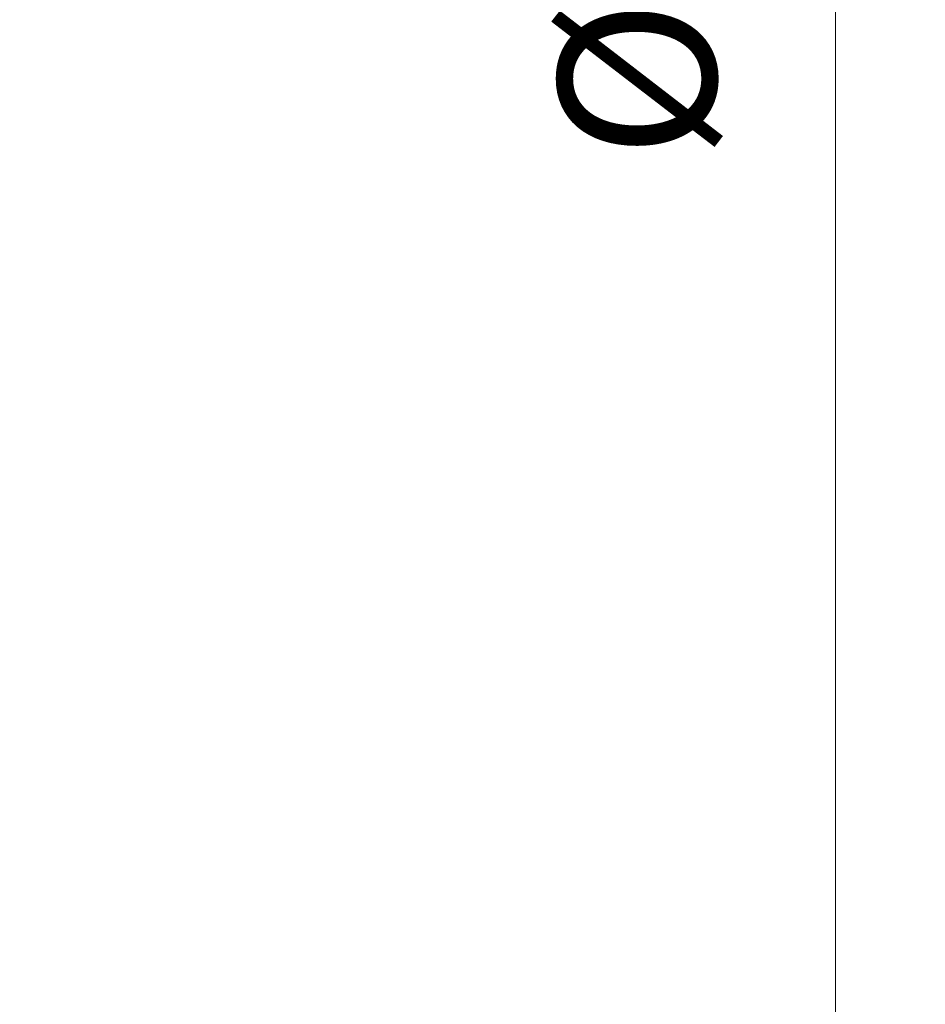
# Model space of a CAD drawing. Units: millimetres. Extents: x -23 to 70, y -103 to 50.
# Drawn here: x 50 to 70, y -27 to -5 of the extents above; entities that cross this region are included whole.
import ezdxf

# ---------------------------------------------------------------- set-up
doc = ezdxf.new("R2010")
doc.units = ezdxf.units.MM
doc.layers.add('2', color=7, linetype='Continuous')
doc.layers.add('SK2', color=7, linetype='Continuous')
doc.styles.add('iso_b_vert', font='simplex.shx')
doc.dimstyles.get("Standard").update_dxf_attribs({"dimtxt": 0.18, "dimasz": 0.18, "dimexe": 0.18, "dimexo": 0.0625, "dimgap": 0.09, "dimtad": 1, "dimzin": 0, "dimdsep": 52, "dimtxsty": 'Standard', "dimcen": 0.09, "dimadec": 0, "dimazin": 0, "dimtfac": 1, "dimtdec": 4, "dimtofl": 0, "dimtmove": 0, "dimatfit": 3, "dimfxl": 1, "dimtolj": 1, "dimtzin": 0, "dimarcsym": 0})

# ---------------------------------------------------------------- blocks, each defined once
blk = doc.blocks.new('_U0')
at = {"layer": 'SK2', "lineweight": 13}
for p, q in [((51.5875, 50), (70.142779, 50)), ((68.142779, -50), (68.142779, 50)), ((51.5875, -50), (70.142779, -50))]:
    blk.add_line(p, q, dxfattribs=at)
at = {"layer": 'SK2', "lineweight": 18}
for points in [[(68.142779, 50), (68.603563, 46.500002), (67.681995, 46.499998)], [(68.142779, -50), (67.681995, -46.500002), (68.603563, -46.499998)]]:
    blk.add_solid(points, dxfattribs=at)
at = {"layer": 'SK2', "lineweight": 18, "char_height": 3.5, "attachment_point": 7, "rotation": 90, "line_spacing_factor": 1.084337, "style": 'iso_b_vert'}
for s, insert in [('\\W0.6217;100', (66.578145, 2.446734)), ('%%c', (66.578145, -8.053266))]:
    blk.add_mtext(s, dxfattribs=dict(at, insert=insert))
blk = doc.blocks.new('_U1')
at = {"layer": '2', "lineweight": 13}
for p, q in [((0, -9.915), (0, -74.461659)), ((50, -51.5875), (50, -74.461659)), ((0, -72.461659), (50, -72.461659))]:
    blk.add_line(p, q, dxfattribs=at)
at = {"layer": '2', "lineweight": 18}
for points in [[(0, -72.461659), (3.499998, -72.000875), (3.500002, -72.922443)], [(50, -72.461659), (46.500002, -72.922443), (46.499998, -72.000875)]]:
    blk.add_solid(points, dxfattribs=at)
at = {"layer": '2', "lineweight": 18, "insert": (23.095034, -71.429026), "char_height": 3.5, "attachment_point": 7, "line_spacing_factor": 1.084337, "style": 'iso_b_vert'}
blk.add_mtext('\\W0.6740;50', dxfattribs=at)

msp = doc.modelspace()

# ---------------------------------------------------------------- dimensions: what is measured, and where the dimension line sits
at = {"layer": '2', "lineweight": 18}
dim = msp.add_linear_dim(base=(50, -72.462), p1=(0, -8.328), p2=(50, -50), dimstyle='Standard', override={"dimtxt": 3.5, "dimasz": 3.5, "dimexe": 2, "dimexo": 1.5875, "dimgap": 1.75, "dimtad": 1, "dimtih": 1, "dimtoh": 0, "dimdec": 1, "dimlfac": 1, "dimzin": 8, "dimdsep": 46, "dimlunit": 2, "dimpost": '<>', "dimtxsty": 'iso_b_vert', "dimsah": 1, "dimse1": 0, "dimse2": 0, "dimsd1": 0, "dimsd2": 0, "dimclrd": 2, "dimclre": 2, "dimclrt": 2, "dimtol": 0, "dimtm": -0.1, "dimtfac": 1, "dimtdec": 2, "dimtofl": 1, "dimtmove": 0, "dimtzin": 8, "dimlwd": 13, "dimlwe": 13}, dxfattribs=at)
dim.commit()
dim.dimension.update_dxf_attribs({"geometry": '_U1', "text_midpoint": (25, -72.462)})
at = {"layer": 'SK2', "lineweight": 18}
dim = msp.add_linear_dim(base=(68.143, 50), p1=(50, -50), p2=(50, 50), angle=90, dimstyle='Standard', override={"dimtxt": 3.5, "dimasz": 3.5, "dimexe": 2, "dimexo": 1.5875, "dimgap": 1.75, "dimtad": 1, "dimtih": 0, "dimtoh": 0, "dimdec": 1, "dimlfac": 1, "dimzin": 8, "dimdsep": 46, "dimlunit": 2, "dimpost": '<>', "dimtxsty": 'iso_b_vert', "dimsah": 1, "dimse1": 0, "dimse2": 0, "dimsd1": 0, "dimsd2": 0, "dimclrd": 2, "dimclre": 2, "dimclrt": 2, "dimtol": 0, "dimtm": -0.1, "dimtfac": 1, "dimtdec": 2, "dimtofl": 1, "dimtmove": 0, "dimtzin": 8, "dimlwd": 13, "dimlwe": 13}, dxfattribs=at)
dim.commit()
dim.dimension.update_dxf_attribs({"geometry": '_U0', "text_midpoint": (68.143, 0)})

doc.saveas('drawing.dxf')
